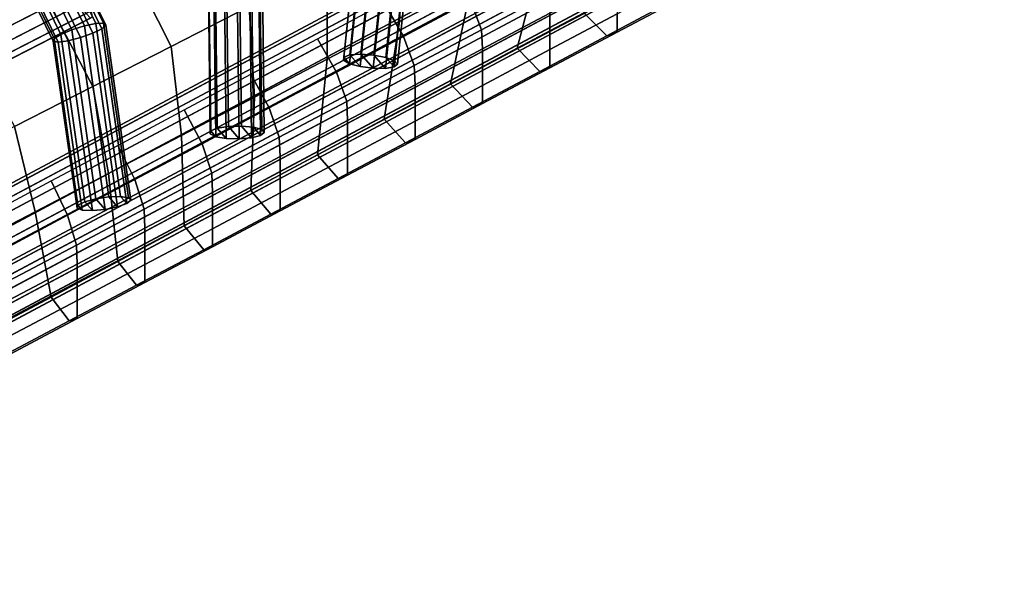
# Model space of a CAD drawing. Units: inches. Extents: x -17.3 to 20.6, y -21.5 to 21.9.
# Drawn here: x 15.1 to 19.6, y -20 to -17.4 of the extents above; entities that cross this region are included whole.
import ezdxf

# ---------------------------------------------------------------- set-up
doc = ezdxf.new("R2010")
doc.units = ezdxf.units.IN
doc.header["$MEASUREMENT"] = 0
doc.layers.add('Knoll Studio Chair Cushion', color=2, linetype='Continuous')
doc.layers.add('Knoll Studio Chair Frame', color=2, linetype='Continuous')

msp = doc.modelspace()

# ---------------------------------------------------------------- linework, layer by layer
at = {"layer": 'Knoll Studio Chair Cushion'}
for points in [[(14.8366, -17.3822, 15.959), (15.2001, -17.1933, 16.0235), (14.9769, -16.7215, 16.1015), (14.6013, -16.9198, 16.0345)], [(16.8438, -17.36, 16.0946), (17.1735, -17.1872, 16.1523), (17.2207, -16.7452, 16.2632), (16.8672, -16.9275, 16.2008)], [(15.8007, -17.4752, 16.0124), (16.1571, -17.2925, 16.0754), (15.9272, -16.8152, 16.1524), (15.5637, -17.0043, 16.088)], [(17.3807, -17.4828, 16.085), (17.6846, -17.3205, 16.1376), (17.8287, -16.843, 16.2669), (17.5019, -17.0149, 16.2097)], [(16.5128, -17.5332, 16.0366), (16.8438, -17.36, 16.0946), (16.8672, -16.9275, 16.2008), (16.5126, -17.1099, 16.1382)], [(15.4437, -17.658, 15.9493), (15.8007, -17.4752, 16.0124), (15.5637, -17.0043, 16.088), (15.2001, -17.1933, 16.0235)], [(17.0767, -17.6451, 16.0324), (17.3807, -17.4828, 16.085), (17.5019, -17.0149, 16.2097), (17.1735, -17.1872, 16.1523)], [(16.1808, -17.7068, 15.9785), (16.5128, -17.5332, 16.0366), (16.5126, -17.1099, 16.1382), (16.1571, -17.2925, 16.0754)], [(16.7727, -17.277, 14.9495), (17.0767, -17.1147, 15.0021), (17.1678, -17.2656, 15.0209), (16.8616, -17.4287, 14.9668)], [(17.1678, -17.2656, 15.0209), (17.4738, -17.1025, 15.0749), (17.525, -17.2348, 15.1838), (17.2178, -17.3983, 15.1296)], [(17.5297, -17.3229, 15.3421), (17.8367, -17.1596, 15.3961), (17.8367, -17.2428, 15.5577), (17.5297, -17.406, 15.5037)], [(17.7895, -17.4265, 16.0482), (18.0953, -17.2639, 16.1019), (17.9886, -17.1583, 16.1902), (17.6846, -17.3205, 16.1376)], [(17.8367, -17.3259, 15.7193), (18.1432, -17.1629, 15.7731), (18.1431, -17.246, 15.9347), (17.8366, -17.409, 15.8809)], [(15.0862, -17.8408, 15.8862), (15.4437, -17.658, 15.9493), (15.2001, -17.1933, 16.0235), (14.8366, -17.3822, 15.959)], [(16.7727, -17.8073, 15.9798), (17.0767, -17.6451, 16.0324), (17.1735, -17.1872, 16.1523), (16.8438, -17.36, 16.0946)], [(17.2178, -17.3983, 15.1296), (17.525, -17.2348, 15.1838), (17.5297, -17.3229, 15.3421), (17.2224, -17.4862, 15.2879)], [(17.5297, -17.406, 15.5037), (17.8367, -17.2428, 15.5577), (17.8367, -17.3259, 15.7193), (17.5297, -17.4891, 15.6652)], [(17.8366, -17.409, 15.8809), (18.1431, -17.246, 15.9347), (18.0953, -17.2639, 16.1019), (17.7895, -17.4265, 16.0482)], [(15.8479, -17.8807, 15.9201), (16.1808, -17.7068, 15.9785), (16.1571, -17.2925, 16.0754), (15.8007, -17.4752, 16.0124)], [(16.4688, -17.4393, 14.8969), (16.7727, -17.277, 14.9495), (16.8616, -17.4287, 14.9668), (16.5552, -17.592, 14.9126)], [(16.8616, -17.4287, 14.9668), (17.1678, -17.2656, 15.0209), (17.2178, -17.3983, 15.1296), (16.9103, -17.5619, 15.0752)], [(17.2224, -17.4862, 15.2879), (17.5297, -17.3229, 15.3421), (17.5297, -17.406, 15.5037), (17.2224, -17.5693, 15.4494)], [(17.4835, -17.5891, 15.9944), (17.7895, -17.4265, 16.0482), (17.6846, -17.3205, 16.1376), (17.3807, -17.4828, 16.085)], [(17.5297, -17.4891, 15.6652), (17.8367, -17.3259, 15.7193), (17.8366, -17.409, 15.8809), (17.5297, -17.5721, 15.8268)], [(16.4688, -17.9696, 15.9272), (16.7727, -17.8073, 15.9798), (16.8438, -17.36, 16.0946), (16.5128, -17.5332, 16.0366)], [(16.1648, -17.6015, 14.8443), (16.4688, -17.4393, 14.8969), (16.5552, -17.592, 14.9126), (16.2486, -17.7553, 14.8583)], [(16.5552, -17.592, 14.9126), (16.8616, -17.4287, 14.9668), (16.9103, -17.5619, 15.0752), (16.6025, -17.7256, 15.0206)], [(16.9103, -17.5619, 15.0752), (17.2178, -17.3983, 15.1296), (17.2224, -17.4862, 15.2879), (16.9147, -17.6497, 15.2336)], [(17.2224, -17.5693, 15.4494), (17.5297, -17.406, 15.5037), (17.5297, -17.4891, 15.6652), (17.2224, -17.6525, 15.6109)], [(17.5297, -17.5721, 15.8268), (17.8366, -17.409, 15.8809), (17.7895, -17.4265, 16.0482), (17.4835, -17.5891, 15.9944)], [(15.5143, -18.0548, 15.8617), (15.8479, -17.8807, 15.9201), (15.8007, -17.4752, 16.0124), (15.4437, -17.658, 15.9493)], [(17.1771, -17.7517, 15.9404), (17.4835, -17.5891, 15.9944), (17.3807, -17.4828, 16.085), (17.0767, -17.6451, 16.0324)], [(16.9147, -17.6497, 15.2336), (17.2224, -17.4862, 15.2879), (17.2224, -17.5693, 15.4494), (16.9147, -17.7328, 15.395)], [(17.2224, -17.6525, 15.6109), (17.5297, -17.4891, 15.6652), (17.5297, -17.5721, 15.8268), (17.2223, -17.7354, 15.7725)], [(16.1648, -18.1319, 15.8746), (16.4688, -17.9696, 15.9272), (16.5128, -17.5332, 16.0366), (16.1808, -17.7068, 15.9785)], [(16.6025, -17.7256, 15.0206), (16.9103, -17.5619, 15.0752), (16.9147, -17.6497, 15.2336), (16.6067, -17.8133, 15.1791)], [(16.9147, -17.7328, 15.395), (17.2224, -17.5693, 15.4494), (17.2224, -17.6525, 15.6109), (16.9147, -17.8159, 15.5565)], [(17.2223, -17.7354, 15.7725), (17.5297, -17.5721, 15.8268), (17.4835, -17.5891, 15.9944), (17.1771, -17.7517, 15.9404)], [(15.8609, -17.7638, 14.7917), (16.1648, -17.6015, 14.8443), (16.2486, -17.7553, 14.8583), (15.9419, -17.9187, 14.8038)], [(16.2486, -17.7553, 14.8583), (16.5552, -17.592, 14.9126), (16.6025, -17.7256, 15.0206), (16.2944, -17.8895, 14.9659)], [(15.1802, -18.229, 15.8031), (15.5143, -18.0548, 15.8617), (15.4437, -17.658, 15.9493), (15.0862, -17.8408, 15.8862)], [(16.6067, -17.8133, 15.1791), (16.9147, -17.6497, 15.2336), (16.9147, -17.7328, 15.395), (16.6067, -17.8964, 15.3405)], [(16.8705, -17.9143, 15.8863), (17.1771, -17.7517, 15.9404), (17.0767, -17.6451, 16.0324), (16.7727, -17.8073, 15.9798)], [(16.9147, -17.8159, 15.5565), (17.2224, -17.6525, 15.6109), (17.2223, -17.7354, 15.7725), (16.9146, -17.8987, 15.718)], [(15.8609, -18.2941, 15.822), (16.1648, -18.1319, 15.8746), (16.1808, -17.7068, 15.9785), (15.8479, -17.8807, 15.9201)], [(15.9419, -17.9187, 14.8038), (16.2486, -17.7553, 14.8583), (16.2944, -17.8895, 14.9659), (15.9861, -18.0534, 14.9111)], [(16.2944, -17.8895, 14.9659), (16.6025, -17.7256, 15.0206), (16.6067, -17.8133, 15.1791), (16.2984, -17.9769, 15.1244)], [(16.6067, -17.8964, 15.3405), (16.9147, -17.7328, 15.395), (16.9147, -17.8159, 15.5565), (16.6067, -17.9794, 15.5019)], [(16.9146, -17.8987, 15.718), (17.2223, -17.7354, 15.7725), (17.1771, -17.7517, 15.9404), (16.8705, -17.9143, 15.8863)], [(15.5569, -17.9261, 14.7391), (15.8609, -17.7638, 14.7917), (15.9419, -17.9187, 14.8038), (15.6351, -18.0821, 14.7493)], [(14.8458, -18.4034, 15.7445), (15.1802, -18.229, 15.8031), (15.0862, -17.8408, 15.8862), (14.7284, -18.0238, 15.8229)], [(16.2984, -17.9769, 15.1244), (16.6067, -17.8133, 15.1791), (16.6067, -17.8964, 15.3405), (16.2984, -18.06, 15.2858)], [(16.5637, -18.077, 15.832), (16.8705, -17.9143, 15.8863), (16.7727, -17.8073, 15.9798), (16.4688, -17.9696, 15.9272)], [(16.6067, -17.9794, 15.5019), (16.9147, -17.8159, 15.5565), (16.9146, -17.8987, 15.718), (16.6066, -18.0622, 15.6634)], [(15.5569, -18.4564, 15.7694), (15.8609, -18.2941, 15.822), (15.8479, -17.8807, 15.9201), (15.5143, -18.0548, 15.8617)], [(15.9861, -18.0534, 14.9111), (16.2944, -17.8895, 14.9659), (16.2984, -17.9769, 15.1244), (15.9899, -18.1407, 15.0697)], [(15.2529, -18.0883, 14.6865), (15.5569, -17.9261, 14.7391), (15.6351, -18.0821, 14.7493), (15.3282, -18.2455, 14.6948)], [(15.6351, -18.0821, 14.7493), (15.9419, -17.9187, 14.8038), (15.9861, -18.0534, 14.9111), (15.6777, -18.2174, 14.8562)], [(16.2984, -18.06, 15.2858), (16.6067, -17.8964, 15.3405), (16.6067, -17.9794, 15.5019), (16.2984, -18.143, 15.4471)], [(16.6066, -18.0622, 15.6634), (16.9146, -17.8987, 15.718), (16.8705, -17.9143, 15.8863), (16.5637, -18.077, 15.832)], [(15.9899, -18.1407, 15.0697), (16.2984, -17.9769, 15.1244), (16.2984, -18.06, 15.2858), (15.9899, -18.2237, 15.231)], [(16.2567, -18.2397, 15.7776), (16.5637, -18.077, 15.832), (16.4688, -17.9696, 15.9272), (16.1648, -18.1319, 15.8746)], [(16.2984, -18.143, 15.4471), (16.6067, -17.9794, 15.5019), (16.6066, -18.0622, 15.6634), (16.2983, -18.2257, 15.6087)], [(15.2529, -18.6186, 15.7168), (15.5569, -18.4564, 15.7694), (15.5143, -18.0548, 15.8617), (15.1802, -18.229, 15.8031)], [(15.6777, -18.2174, 14.8562), (15.9861, -18.0534, 14.9111), (15.9899, -18.1407, 15.0697), (15.6812, -18.3045, 15.0149)], [(15.9899, -18.2237, 15.231), (16.2984, -18.06, 15.2858), (16.2984, -18.143, 15.4471), (15.9899, -18.3067, 15.3923)], [(16.2983, -18.2257, 15.6087), (16.6066, -18.0622, 15.6634), (16.5637, -18.077, 15.832), (16.2567, -18.2397, 15.7776)], [(14.949, -18.2506, 14.6339), (15.2529, -18.0883, 14.6865), (15.3282, -18.2455, 14.6948), (15.0213, -18.4089, 14.6402)], [(15.3282, -18.2455, 14.6948), (15.6351, -18.0821, 14.7493), (15.6777, -18.2174, 14.8562), (15.3691, -18.3814, 14.8013)], [(15.6812, -18.3045, 15.0149), (15.9899, -18.1407, 15.0697), (15.9899, -18.2237, 15.231), (15.6812, -18.3875, 15.1761)], [(15.9495, -18.4025, 15.7232), (16.2567, -18.2397, 15.7776), (16.1648, -18.1319, 15.8746), (15.8609, -18.2941, 15.822)], [(15.9899, -18.3067, 15.3923), (16.2984, -18.143, 15.4471), (16.2983, -18.2257, 15.6087), (15.9898, -18.3893, 15.5538)], [(14.949, -18.7809, 15.6642), (15.2529, -18.6186, 15.7168), (15.1802, -18.229, 15.8031), (14.8458, -18.4034, 15.7445)], [(15.0213, -18.4089, 14.6402), (15.3282, -18.2455, 14.6948), (15.3691, -18.3814, 14.8013), (15.0604, -18.5454, 14.7463)], [(15.3691, -18.3814, 14.8013), (15.6777, -18.2174, 14.8562), (15.6812, -18.3045, 15.0149), (15.3724, -18.4683, 14.96)], [(15.6812, -18.3875, 15.1761), (15.9899, -18.2237, 15.231), (15.9899, -18.3067, 15.3923), (15.6812, -18.4705, 15.3374)], [(15.9898, -18.3893, 15.5538), (16.2983, -18.2257, 15.6087), (16.2567, -18.2397, 15.7776), (15.9495, -18.4025, 15.7232)], [(15.6422, -18.5652, 15.6686), (15.9495, -18.4025, 15.7232), (15.8609, -18.2941, 15.822), (15.5569, -18.4564, 15.7694)], [(15.3724, -18.4683, 14.96), (15.6812, -18.3045, 15.0149), (15.6812, -18.3875, 15.1761), (15.3724, -18.5513, 15.1212)], [(15.6812, -18.4705, 15.3374), (15.9899, -18.3067, 15.3923), (15.9898, -18.3893, 15.5538), (15.6811, -18.5529, 15.4989)], [(15.0604, -18.5454, 14.7463), (15.3691, -18.3814, 14.8013), (15.3724, -18.4683, 14.96), (15.0635, -18.6321, 14.9051)], [(15.3724, -18.5513, 15.1212), (15.6812, -18.3875, 15.1761), (15.6812, -18.4705, 15.3374), (15.3724, -18.6342, 15.2824)], [(15.6811, -18.5529, 15.4989), (15.9898, -18.3893, 15.5538), (15.9495, -18.4025, 15.7232), (15.6422, -18.5652, 15.6686)], [(15.0635, -18.6321, 14.9051), (15.3724, -18.4683, 14.96), (15.3724, -18.5513, 15.1212), (15.0635, -18.7151, 15.0662)], [(15.3348, -18.728, 15.614), (15.6422, -18.5652, 15.6686), (15.5569, -18.4564, 15.7694), (15.2529, -18.6186, 15.7168)], [(15.3724, -18.6342, 15.2824), (15.6812, -18.4705, 15.3374), (15.6811, -18.5529, 15.4989), (15.3722, -18.7166, 15.4438)], [(15.0635, -18.7151, 15.0662), (15.3724, -18.5513, 15.1212), (15.3724, -18.6342, 15.2824), (15.0635, -18.798, 15.2273)], [(15.3722, -18.7166, 15.4438), (15.6811, -18.5529, 15.4989), (15.6422, -18.5652, 15.6686), (15.3348, -18.728, 15.614)], [(15.0274, -18.8908, 15.5594), (15.3348, -18.728, 15.614), (15.2529, -18.6186, 15.7168), (14.949, -18.7809, 15.6642)], [(15.0635, -18.798, 15.2273), (15.3724, -18.6342, 15.2824), (15.3722, -18.7166, 15.4438), (15.0633, -18.8803, 15.3888)], [(15.0633, -18.8803, 15.3888), (15.3722, -18.7166, 15.4438), (15.3348, -18.728, 15.614), (15.0274, -18.8908, 15.5594)]]:
    msp.add_3dface(points, dxfattribs=at)
at = {"layer": 'Knoll Studio Chair Frame'}
for points in [[(5.1733, -17.8039, 14.4459), (5.172, -17.8208, 14.5033), (18.2287, -10.8836, 16.8419), (18.23, -10.8667, 16.7845)], [(18.2447, -10.8751, 16.7272), (5.188, -17.8123, 14.3885), (5.1733, -17.8039, 14.4459), (18.23, -10.8667, 16.7845)], [(18.2695, -10.9069, 16.6829), (5.2128, -17.8441, 14.3443), (5.188, -17.8123, 14.3885), (18.2447, -10.8751, 16.7272)], [(5.172, -17.8208, 14.5033), (5.1845, -17.8591, 14.5475), (18.2411, -10.922, 16.8861), (18.2287, -10.8836, 16.8419)], [(5.1845, -17.8591, 14.5475), (5.2078, -17.9101, 14.5684), (18.2645, -10.9729, 16.9071), (18.2411, -10.922, 16.8861)], [(18.2987, -10.9547, 16.662), (5.242, -17.8919, 14.3233), (5.2128, -17.8441, 14.3443), (18.2695, -10.9069, 16.6829)], [(18.3256, -11.0077, 16.6691), (5.2689, -17.9449, 14.3304), (5.242, -17.8919, 14.3233), (18.2987, -10.9547, 16.662)], [(5.2078, -17.9101, 14.5684), (5.2367, -17.962, 14.5613), (18.2933, -11.0248, 16.9), (18.2645, -10.9729, 16.9071)], [(18.344, -11.0537, 16.7027), (5.2873, -17.9908, 14.364), (5.2689, -17.9449, 14.3304), (18.3256, -11.0077, 16.6691)], [(5.2367, -17.962, 14.5613), (5.2645, -18.003, 14.5278), (18.3211, -11.0658, 16.8664), (18.2933, -11.0248, 16.9)], [(18.3497, -11.0821, 16.755), (5.2931, -18.0193, 14.4163), (5.2873, -17.9908, 14.364), (18.344, -11.0537, 16.7027)], [(5.2645, -18.003, 14.5278), (5.2848, -18.0237, 14.4754), (18.3415, -11.0865, 16.8141), (18.3211, -11.0658, 16.8664)], [(5.2848, -18.0237, 14.4754), (5.2931, -18.0193, 14.4163), (18.3497, -11.0821, 16.755), (18.3415, -11.0865, 16.8141)], [(5.8943, -18.5866, 14.3814), (18.8557, -11.714, 16.6995), (18.864, -11.7096, 16.6405), (5.9026, -18.5822, 14.3223)], [(18.8615, -11.7425, 16.7519), (18.8557, -11.714, 16.6995), (5.8943, -18.5866, 14.3814), (5.9001, -18.615, 14.4337)], [(5.9026, -18.5822, 14.3223), (18.864, -11.7096, 16.6405), (18.8843, -11.7303, 16.5881), (5.923, -18.6029, 14.27)], [(18.9121, -11.7713, 16.5545), (5.9508, -18.6439, 14.2364), (5.923, -18.6029, 14.27), (18.8843, -11.7303, 16.5881)], [(18.8799, -11.7885, 16.7854), (18.8615, -11.7425, 16.7519), (5.9001, -18.615, 14.4337), (5.9185, -18.661, 14.4673)], [(18.9409, -11.8233, 16.5474), (5.9796, -18.6958, 14.2293), (5.9508, -18.6439, 14.2364), (18.9121, -11.7713, 16.5545)], [(18.9067, -11.8415, 16.7925), (18.8799, -11.7885, 16.7854), (5.9185, -18.661, 14.4673), (5.9454, -18.714, 14.4744)], [(18.9358, -11.8893, 16.7716), (18.9067, -11.8415, 16.7925), (5.9454, -18.714, 14.4744), (5.9746, -18.7618, 14.4535)], [(18.9642, -11.8742, 16.5684), (6.003, -18.7467, 14.2502), (5.9796, -18.6958, 14.2293), (18.9409, -11.8233, 16.5474)], [(18.9606, -11.9211, 16.7273), (18.9358, -11.8893, 16.7716), (5.9746, -18.7618, 14.4535), (5.9994, -18.7936, 14.4092)], [(18.9766, -11.9126, 16.6126), (6.0154, -18.7851, 14.2945), (6.003, -18.7467, 14.2502), (18.9642, -11.8742, 16.5684)], [(18.9753, -11.9295, 16.67), (18.9606, -11.9211, 16.7273), (5.9994, -18.7936, 14.4092), (6.0141, -18.802, 14.3518)], [(18.9753, -11.9295, 16.67), (6.0141, -18.802, 14.3518), (6.0154, -18.7851, 14.2945), (18.9766, -11.9126, 16.6126)], [(6.6178, -19.3639, 14.2874), (19.4839, -12.5559, 16.585), (19.4922, -12.5515, 16.5259), (6.626, -19.3595, 14.2283)], [(19.4896, -12.5843, 16.6373), (19.4839, -12.5559, 16.585), (6.6178, -19.3639, 14.2874), (6.6235, -19.3923, 14.3397)], [(19.508, -12.6304, 16.6709), (19.4896, -12.5843, 16.6373), (6.6235, -19.3923, 14.3397), (6.6419, -19.4383, 14.3733)], [(6.626, -19.3595, 14.2283), (19.4922, -12.5515, 16.5259), (19.5125, -12.5722, 16.4736), (6.6464, -19.3802, 14.1759)], [(19.5402, -12.6132, 16.44), (6.6742, -19.4211, 14.1424), (6.6464, -19.3802, 14.1759), (19.5125, -12.5722, 16.4736)], [(19.5348, -12.6834, 16.678), (19.508, -12.6304, 16.6709), (6.6419, -19.4383, 14.3733), (6.6688, -19.4913, 14.3804)], [(19.5689, -12.6652, 16.4329), (6.7031, -19.4731, 14.1352), (6.6742, -19.4211, 14.1424), (19.5402, -12.6132, 16.44)], [(19.5922, -12.7162, 16.4538), (6.7264, -19.524, 14.1562), (6.7031, -19.4731, 14.1352), (19.5689, -12.6652, 16.4329)], [(19.5639, -12.7313, 16.657), (19.5348, -12.6834, 16.678), (6.6688, -19.4913, 14.3804), (6.698, -19.5391, 14.3594)], [(19.6046, -12.7546, 16.498), (6.7388, -19.5623, 14.2004), (6.7264, -19.524, 14.1562), (19.5922, -12.7162, 16.4538)], [(19.5886, -12.7631, 16.6128), (19.5639, -12.7313, 16.657), (6.698, -19.5391, 14.3594), (6.7228, -19.5709, 14.3152)], [(19.6033, -12.7715, 16.5554), (19.5886, -12.7631, 16.6128), (6.7228, -19.5709, 14.3152), (6.7375, -19.5792, 14.2578)], [(19.6033, -12.7715, 16.5554), (6.7375, -19.5792, 14.2578), (6.7388, -19.5623, 14.2004), (19.6046, -12.7546, 16.498)], [(19.3925, -13.7892, 16.2532), (8.0963, -19.7539, 14.239), (8.0859, -19.7438, 14.2972), (19.3734, -13.7837, 16.3099)], [(19.3734, -13.7837, 16.3099), (8.0859, -19.7438, 14.2972), (8.0911, -19.7579, 14.3556), (19.3654, -13.8048, 16.3659)], [(19.4183, -13.82, 16.2088), (8.1197, -19.7859, 14.1942), (8.0963, -19.7539, 14.239), (19.3925, -13.7892, 16.2532)], [(19.3654, -13.8048, 16.3659), (8.0911, -19.7579, 14.3556), (8.1105, -19.793, 14.4007), (19.3702, -13.8475, 16.4084)], [(19.4183, -13.82, 16.2088), (19.4448, -13.869, 16.1869), (8.1509, -19.8325, 14.1731), (8.1197, -19.7859, 14.1942)], [(19.3702, -13.8475, 16.4084), (8.1105, -19.793, 14.4007), (8.1398, -19.841, 14.4222), (19.3869, -13.9022, 16.4276)], [(19.4448, -13.869, 16.1869), (19.4661, -13.925, 16.1925), (8.1827, -19.883, 14.1806), (8.1509, -19.8325, 14.1731)], [(19.3869, -13.9022, 16.4276), (8.1398, -19.841, 14.4222), (8.1723, -19.8909, 14.4152), (19.4115, -13.9563, 16.4192)], [(19.4661, -13.925, 16.1925), (19.4772, -13.9752, 16.2243), (8.2078, -19.9257, 14.2149), (8.1827, -19.883, 14.1806)], [(8.2004, -19.9314, 14.3813), (19.4385, -13.9974, 16.3851), (19.4115, -13.9563, 16.4192), (8.1723, -19.8909, 14.4152)], [(19.4772, -13.9752, 16.2243), (19.4755, -14.0081, 16.275), (8.2205, -19.951, 14.2682), (8.2078, -19.9257, 14.2149)], [(19.4616, -14.0161, 16.3331), (19.4385, -13.9974, 16.3851), (8.2004, -19.9314, 14.3813), (8.2178, -19.9531, 14.3282)], [(19.4755, -14.0081, 16.275), (19.4616, -14.0161, 16.3331), (8.2178, -19.9531, 14.3282), (8.2205, -19.951, 14.2682)], [(15.4573, -17.3703, 15.4326), (15.4047, -17.381, 15.4047), (14.9367, -16.4244, 15.5612), (14.9825, -16.3996, 15.5915)], [(15.4926, -17.3689, 15.4814), (15.4573, -17.3703, 15.4326), (14.9825, -16.3996, 15.5915), (15.0126, -16.3878, 15.642)], [(15.4846, -17.3936, 15.5947), (15.5024, -17.3773, 15.5399), (15.0203, -16.3917, 15.7013), (15.0037, -16.4104, 15.7556)], [(15.5024, -17.3773, 15.5399), (15.4926, -17.3689, 15.4814), (15.0126, -16.3878, 15.642), (15.0203, -16.3917, 15.7013)], [(15.4047, -17.381, 15.4047), (15.3468, -17.3988, 15.404), (14.8859, -16.4565, 15.5582), (14.9367, -16.4244, 15.5612)], [(15.4432, -17.4139, 15.6332), (14.9666, -16.4396, 15.7927), (14.9176, -16.4726, 15.8039), (15.3877, -17.4337, 15.6466)], [(15.4846, -17.3936, 15.5947), (15.0037, -16.4104, 15.7556), (14.9666, -16.4396, 15.7927), (15.4432, -17.4139, 15.6332)], [(15.2969, -17.4194, 15.4307), (15.2664, -17.4383, 15.4788), (14.8139, -16.5133, 15.6302), (14.8416, -16.4886, 15.5831)], [(15.3468, -17.3988, 15.404), (15.2969, -17.4194, 15.4307), (14.8416, -16.4886, 15.5831), (14.8859, -16.4565, 15.5582)], [(15.3877, -17.4337, 15.6466), (14.9176, -16.4726, 15.8039), (14.8679, -16.5019, 15.7868), (15.3308, -17.4483, 15.6319)], [(14.8139, -16.5133, 15.6302), (15.2664, -17.4383, 15.4788), (15.2623, -17.4509, 15.5371), (14.8093, -16.5249, 15.6887)], [(14.8093, -16.5249, 15.6887), (15.2623, -17.4509, 15.5371), (15.2856, -17.4546, 15.5924), (14.8288, -16.5208, 15.7452)], [(15.3308, -17.4483, 15.6319), (14.8679, -16.5019, 15.7868), (14.8288, -16.5208, 15.7452), (15.2856, -17.4546, 15.5924)], [(14.8262, -18.2294, 15.0658), (14.8252, -18.2462, 15.1232), (17.8659, -16.6231, 15.6494), (17.8669, -16.6063, 15.5919)], [(14.8252, -18.2462, 15.1232), (14.8379, -18.2844, 15.1675), (17.8787, -16.6613, 15.6936), (17.8659, -16.6231, 15.6494)], [(17.8814, -16.6148, 15.5345), (14.8407, -18.2379, 15.0083), (14.8262, -18.2294, 15.0658), (17.8669, -16.6063, 15.5919)], [(17.9061, -16.6466, 15.4902), (14.8653, -18.2698, 14.9641), (14.8407, -18.2379, 15.0083), (17.8814, -16.6148, 15.5345)], [(14.8379, -18.2844, 15.1675), (14.8615, -18.3352, 15.1884), (17.9022, -16.7121, 15.7146), (17.8787, -16.6613, 15.6936)], [(17.9352, -16.6945, 15.4693), (14.8945, -18.3176, 14.9431), (14.8653, -18.2698, 14.9641), (17.9061, -16.6466, 15.4902)], [(16.6172, -17.5131, 15.4793), (16.7045, -16.6783, 15.6888), (16.7549, -16.6651, 15.6575), (16.6664, -17.5098, 15.4456)], [(16.6664, -17.5098, 15.4456), (16.7549, -16.6651, 15.6575), (16.8154, -16.6563, 15.6529), (16.7256, -17.514, 15.4376)], [(16.7256, -17.514, 15.4376), (16.8154, -16.6563, 15.6529), (16.8722, -16.6537, 15.6759), (16.7811, -17.5247, 15.4573)], [(16.9124, -16.6581, 15.7213), (16.8201, -17.5396, 15.5001), (16.7811, -17.5247, 15.4573), (16.8722, -16.6537, 15.6759)], [(16.8191, -17.5677, 15.6128), (16.8339, -17.5551, 15.5563), (16.9267, -16.6684, 15.7787), (16.9118, -16.6823, 15.835)], [(16.9267, -16.6684, 15.7787), (16.8339, -17.5551, 15.5563), (16.8201, -17.5396, 15.5001), (16.9124, -16.6581, 15.7213)], [(14.8615, -18.3352, 15.1884), (14.8904, -18.3871, 15.1813), (17.9311, -16.764, 15.7075), (17.9022, -16.7121, 15.7146)], [(17.9622, -16.7474, 15.4764), (14.9215, -18.3705, 14.9502), (14.8945, -18.3176, 14.9431), (17.9352, -16.6945, 15.4693)], [(16.589, -17.5232, 15.5312), (16.5885, -17.5377, 15.5892), (16.6756, -16.7052, 15.7981), (16.6759, -16.6927, 15.7395)], [(16.5885, -17.5377, 15.5892), (16.6157, -17.5533, 15.6401), (16.7037, -16.7127, 15.8511), (16.6756, -16.7052, 15.7981)], [(16.589, -17.5232, 15.5312), (16.6759, -16.6927, 15.7395), (16.7045, -16.6783, 15.6888), (16.6172, -17.5131, 15.4793)], [(16.6157, -17.5533, 15.6401), (16.6644, -17.5665, 15.6723), (16.7536, -16.7137, 15.8863), (16.7037, -16.7127, 15.8511)], [(16.6644, -17.5665, 15.6723), (16.7234, -17.5742, 15.6784), (16.8141, -16.7078, 15.8958), (16.7536, -16.7137, 15.8863)], [(16.7234, -17.5742, 15.6784), (16.7792, -17.5746, 15.6569), (16.8711, -16.6965, 15.8773), (16.8141, -16.7078, 15.8958)], [(16.7792, -17.5746, 15.6569), (16.8191, -17.5677, 15.6128), (16.9118, -16.6823, 15.835), (16.8711, -16.6965, 15.8773)], [(14.8904, -18.3871, 15.1813), (14.9181, -18.4281, 15.1477), (17.9588, -16.805, 15.6739), (17.9311, -16.764, 15.7075)], [(17.9809, -16.7932, 15.51), (14.9402, -18.4164, 14.9838), (14.9215, -18.3705, 14.9502), (17.9622, -16.7474, 15.4764)], [(14.9181, -18.4281, 15.1477), (14.9382, -18.4489, 15.0953), (17.979, -16.8258, 15.6215), (17.9588, -16.805, 15.6739)], [(17.9869, -16.8215, 15.5624), (14.9462, -18.4447, 15.0362), (14.9402, -18.4164, 14.9838), (17.9809, -16.7932, 15.51)], [(14.9382, -18.4489, 15.0953), (14.9462, -18.4447, 15.0362), (17.9869, -16.8215, 15.5624), (17.979, -16.8258, 15.6215)], [(14.8262, -18.583, 15.4193), (14.8252, -18.5998, 15.4767), (17.8659, -16.9766, 16.0029), (17.8669, -16.9599, 15.9455)], [(14.8252, -18.5998, 15.4767), (14.8379, -18.6379, 15.521), (17.8787, -17.0148, 16.0472), (17.8659, -16.9766, 16.0029)], [(17.8814, -16.9684, 15.8881), (14.8407, -18.5915, 15.3619), (14.8262, -18.583, 15.4193), (17.8669, -16.9599, 15.9455)], [(17.9061, -17.0002, 15.8438), (14.8653, -18.6233, 15.3176), (14.8407, -18.5915, 15.3619), (17.8814, -16.9684, 15.8881)], [(14.8379, -18.6379, 15.521), (14.8615, -18.6888, 15.542), (17.9022, -17.0657, 16.0682), (17.8787, -17.0148, 16.0472)], [(17.9352, -17.048, 15.8228), (14.8945, -18.6712, 15.2966), (14.8653, -18.6233, 15.3176), (17.9061, -17.0002, 15.8438)], [(16.0115, -17.848, 15.3682), (16.002, -17.0485, 15.5593), (16.0526, -17.0318, 15.5306), (16.0622, -17.8401, 15.3374)], [(16.0622, -17.8401, 15.3374), (16.0526, -17.0318, 15.5306), (16.1121, -17.0187, 15.529), (16.1218, -17.8383, 15.3331)], [(16.1218, -17.8383, 15.3331), (16.1121, -17.0187, 15.529), (16.1669, -17.0122, 15.5549), (16.1768, -17.8432, 15.3563)], [(16.2045, -17.0139, 15.6023), (16.2145, -17.8536, 15.4016), (16.1768, -17.8432, 15.3563), (16.1669, -17.0122, 15.5549)], [(16.2094, -17.8806, 15.5145), (16.2262, -17.8671, 15.4587), (16.2162, -17.0232, 15.6604), (16.1994, -17.0381, 15.7158)], [(16.2162, -17.0232, 15.6604), (16.2262, -17.8671, 15.4587), (16.2145, -17.8536, 15.4016), (16.2045, -17.0139, 15.6023)], [(14.8615, -18.6888, 15.542), (14.8904, -18.7407, 15.5349), (17.9311, -17.1175, 16.061), (17.9022, -17.0657, 16.0682)], [(17.9622, -17.1009, 15.83), (14.9215, -18.7241, 15.3038), (14.8945, -18.6712, 15.2966), (17.9352, -17.048, 15.8228)], [(15.9814, -17.8604, 15.4184), (15.9788, -17.8743, 15.4766), (15.9693, -17.0775, 15.667), (15.972, -17.065, 15.6086)], [(15.9788, -17.8743, 15.4766), (16.0043, -17.8866, 15.5293), (15.9947, -17.0831, 15.7213), (15.9693, -17.0775, 15.667)], [(15.9814, -17.8604, 15.4184), (15.972, -17.065, 15.6086), (16.002, -17.0485, 15.5593), (16.0115, -17.848, 15.3682)], [(16.0043, -17.8866, 15.5293), (16.052, -17.8945, 15.5646), (16.0423, -17.0806, 15.7591), (15.9947, -17.0831, 15.7213)], [(16.052, -17.8945, 15.5646), (16.111, -17.8961, 15.5742), (16.1012, -17.0706, 15.7716), (16.0423, -17.0806, 15.7591)], [(16.111, -17.8961, 15.5742), (16.1678, -17.8911, 15.5562), (16.1579, -17.0552, 15.7559), (16.1012, -17.0706, 15.7716)], [(16.1678, -17.8911, 15.5562), (16.2094, -17.8806, 15.5145), (16.1994, -17.0381, 15.7158), (16.1579, -17.0552, 15.7559)], [(14.6134, -17.4874, 15.2217), (14.6119, -17.5044, 15.279), (15.3232, -17.1404, 15.4045), (15.3246, -17.1234, 15.3471)], [(15.3392, -17.132, 15.2897), (14.6279, -17.496, 15.1643), (14.6134, -17.4874, 15.2217), (15.3246, -17.1234, 15.3471)], [(14.8904, -18.7407, 15.5349), (14.9181, -18.7817, 15.5013), (17.9588, -17.1586, 16.0274), (17.9311, -17.1175, 16.061)], [(17.9809, -17.1468, 15.8635), (14.9402, -18.7699, 15.3374), (14.9215, -18.7241, 15.3038), (17.9622, -17.1009, 15.83)], [(14.6119, -17.5044, 15.279), (14.6239, -17.5429, 15.3232), (15.3351, -17.1789, 15.4487), (15.3232, -17.1404, 15.4045)], [(15.3634, -17.1641, 15.2454), (14.6521, -17.5281, 15.1199), (14.6279, -17.496, 15.1643), (15.3392, -17.132, 15.2897)], [(15.3918, -17.2123, 15.2244), (14.6805, -17.5764, 15.0989), (14.6521, -17.5281, 15.1199), (15.3634, -17.1641, 15.2454)], [(14.9181, -18.7817, 15.5013), (14.9382, -18.8025, 15.4489), (17.979, -17.1793, 15.9751), (17.9588, -17.1586, 16.0274)], [(14.9462, -18.7982, 15.3897), (14.9402, -18.7699, 15.3374), (17.9809, -17.1468, 15.8635), (17.9869, -17.1751, 15.9159)], [(14.6239, -17.5429, 15.3232), (14.6464, -17.5943, 15.3441), (15.3577, -17.2302, 15.4695), (15.3351, -17.1789, 15.4487)], [(15.4179, -17.2657, 15.2314), (14.7066, -17.6297, 15.1059), (14.6805, -17.5764, 15.0989), (15.3918, -17.2123, 15.2244)], [(14.9382, -18.8025, 15.4489), (14.9462, -18.7982, 15.3897), (17.9869, -17.1751, 15.9159), (17.979, -17.1793, 15.9751)], [(14.6464, -17.5943, 15.3441), (14.6745, -17.6466, 15.3368), (15.3858, -17.2826, 15.4623), (15.3577, -17.2302, 15.4695)], [(14.6745, -17.6466, 15.3368), (14.7016, -17.688, 15.3032), (15.4129, -17.3239, 15.4287), (15.3858, -17.2826, 15.4623)], [(15.4357, -17.312, 15.2649), (14.7244, -17.676, 15.1394), (14.7066, -17.6297, 15.1059), (15.4179, -17.2657, 15.2314)], [(14.7016, -17.688, 15.3032), (14.7215, -17.7089, 15.2508), (15.4329, -17.3449, 15.3763), (15.4129, -17.3239, 15.4287)], [(15.4329, -17.3449, 15.3763), (14.7215, -17.7089, 15.2508), (14.7298, -17.7046, 15.1917), (15.4411, -17.3405, 15.3172)], [(15.4411, -17.3405, 15.3172), (14.7298, -17.7046, 15.1917), (14.7244, -17.676, 15.1394), (15.4357, -17.312, 15.2649)], [(15.4571, -18.1705, 15.23), (15.3468, -17.3988, 15.404), (15.4047, -17.381, 15.4047), (15.5163, -18.1617, 15.2287)], [(15.5163, -18.1617, 15.2287), (15.4047, -17.381, 15.4047), (15.4573, -17.3703, 15.4326), (15.5702, -18.1599, 15.2546)], [(15.5566, -18.2069, 15.4545), (15.5988, -18.1919, 15.4147), (15.4846, -17.3936, 15.5947), (15.4432, -17.4139, 15.6332)], [(15.4926, -17.3689, 15.4814), (15.6064, -18.1653, 15.3019), (15.5702, -18.1599, 15.2546), (15.4573, -17.3703, 15.4326)], [(15.5988, -18.1919, 15.4147), (15.6167, -18.1769, 15.3597), (15.5024, -17.3773, 15.5399), (15.4846, -17.3936, 15.5947)], [(15.5024, -17.3773, 15.5399), (15.6167, -18.1769, 15.3597), (15.6064, -18.1653, 15.3019), (15.4926, -17.3689, 15.4814)], [(15.3753, -18.1996, 15.3071), (15.3713, -18.2132, 15.3653), (15.2623, -17.4509, 15.5371), (15.2664, -17.4383, 15.4788)], [(15.3753, -18.1996, 15.3071), (15.2664, -17.4383, 15.4788), (15.2969, -17.4194, 15.4307), (15.4062, -18.1841, 15.2583)], [(15.4062, -18.1841, 15.2583), (15.2969, -17.4194, 15.4307), (15.3468, -17.3988, 15.404), (15.4571, -18.1705, 15.23)], [(15.4417, -18.2239, 15.4571), (15.4999, -18.2184, 15.4697), (15.3877, -17.4337, 15.6466), (15.3308, -17.4483, 15.6319)], [(15.4999, -18.2184, 15.4697), (15.5566, -18.2069, 15.4545), (15.4432, -17.4139, 15.6332), (15.3877, -17.4337, 15.6466)], [(15.3713, -18.2132, 15.3653), (15.3953, -18.222, 15.4194), (15.2856, -17.4546, 15.5924), (15.2623, -17.4509, 15.5371)], [(15.3953, -18.222, 15.4194), (15.4417, -18.2239, 15.4571), (15.3308, -17.4483, 15.6319), (15.2856, -17.4546, 15.5924)], [(16.589, -17.5232, 15.5312), (16.6157, -17.5533, 15.6401), (16.5885, -17.5377, 15.5892)], [(16.6644, -17.5665, 15.6723), (16.6157, -17.5533, 15.6401), (16.589, -17.5232, 15.5312), (16.6172, -17.5131, 15.4793)], [(16.7234, -17.5742, 15.6784), (16.6644, -17.5665, 15.6723), (16.6172, -17.5131, 15.4793), (16.6664, -17.5098, 15.4456)], [(16.7792, -17.5746, 15.6569), (16.7234, -17.5742, 15.6784), (16.6664, -17.5098, 15.4456), (16.7256, -17.514, 15.4376)], [(16.8191, -17.5677, 15.6128), (16.7792, -17.5746, 15.6569), (16.7256, -17.514, 15.4376), (16.7811, -17.5247, 15.4573)], [(16.7811, -17.5247, 15.4573), (16.8201, -17.5396, 15.5001), (16.8339, -17.5551, 15.5563), (16.8191, -17.5677, 15.6128)], [(16.111, -17.8961, 15.5742), (16.052, -17.8945, 15.5646), (16.0115, -17.848, 15.3682), (16.0622, -17.8401, 15.3374)], [(16.1678, -17.8911, 15.5562), (16.111, -17.8961, 15.5742), (16.0622, -17.8401, 15.3374), (16.1218, -17.8383, 15.3331)], [(16.2094, -17.8806, 15.5145), (16.1678, -17.8911, 15.5562), (16.1218, -17.8383, 15.3331), (16.1768, -17.8432, 15.3563)], [(16.1768, -17.8432, 15.3563), (16.2145, -17.8536, 15.4016), (16.2262, -17.8671, 15.4587), (16.2094, -17.8806, 15.5145)], [(15.9814, -17.8604, 15.4184), (16.0043, -17.8866, 15.5293), (15.9788, -17.8743, 15.4766)], [(16.052, -17.8945, 15.5646), (16.0043, -17.8866, 15.5293), (15.9814, -17.8604, 15.4184), (16.0115, -17.848, 15.3682)], [(15.5988, -18.1919, 15.4147), (15.5566, -18.2069, 15.4545), (15.5163, -18.1617, 15.2287), (15.5702, -18.1599, 15.2546)], [(15.5702, -18.1599, 15.2546), (15.6064, -18.1653, 15.3019), (15.6167, -18.1769, 15.3597), (15.5988, -18.1919, 15.4147)], [(15.3753, -18.1996, 15.3071), (15.3953, -18.222, 15.4194), (15.3713, -18.2132, 15.3653)], [(15.4417, -18.2239, 15.4571), (15.3953, -18.222, 15.4194), (15.3753, -18.1996, 15.3071), (15.4062, -18.1841, 15.2583)], [(15.4999, -18.2184, 15.4697), (15.4417, -18.2239, 15.4571), (15.4062, -18.1841, 15.2583), (15.4571, -18.1705, 15.23)], [(15.5566, -18.2069, 15.4545), (15.4999, -18.2184, 15.4697), (15.4571, -18.1705, 15.23), (15.5163, -18.1617, 15.2287)]]:
    msp.add_3dface(points, dxfattribs=at)

doc.saveas('drawing.dxf')
